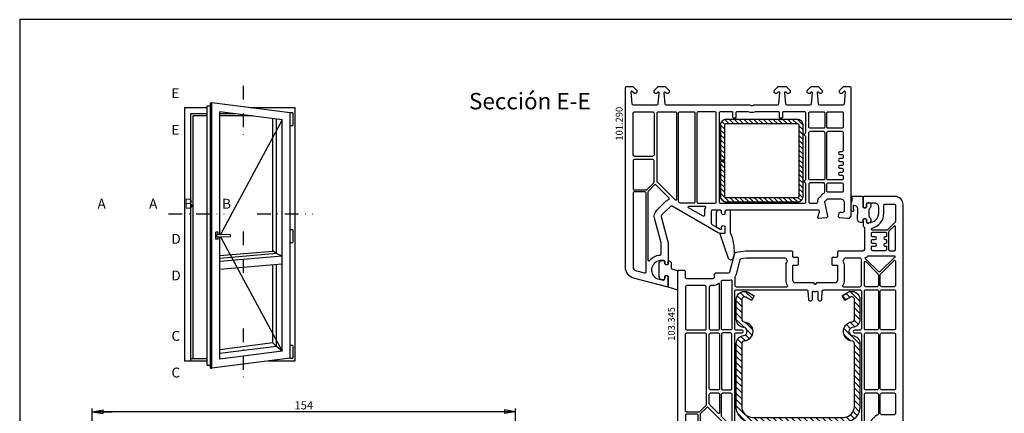
# Model space of a CAD drawing. Extents: x 0 to 594, y 0 to 420.
# Drawn here: x 0 to 358, y 277 to 420 of the extents above; entities that cross this region are included whole.
import ezdxf

# ---------------------------------------------------------------- set-up
doc = ezdxf.new("R2010")
doc.units = 0
doc.header["$LTSCALE"] = 10
doc.header["$MEASUREMENT"] = 0
doc.linetypes.add('AUSGEZOGEN', pattern=[0])
doc.linetypes.add('TRAZO_Y_PUNTO', pattern=[1, 0.5, -0.25, 0, -0.25])
doc.layers.get('0').update_dxf_attribs({"linetype": 'CONTINUOUS'})
doc.layers.get('DEFPOINTS').update_dxf_attribs({"linetype": 'CONTINUOUS'})
for name, color, linetype in [('A', 5, 'CONTINUOUS'), ('B', 1, 'CONTINUOUS'), ('COTAS', 1, 'CONTINUOUS'), ('JUNTAS', 6, 'CONTINUOUS'), ('PERFILES', 7, 'CONTINUOUS'), ('REFUERZO', 1, 'CONTINUOUS'), ('SR', 1, 'CONTINUOUS'), ('TEXTO', 7, 'CONTINUOUS'), ('VIDRIO', 5, 'CONTINUOUS')]:
    doc.layers.add(name, color=color, linetype=linetype)
doc.styles.add('ARIAL', font='arial.ttf')
doc.styles.add('ARIAL-NEGRITA', font='arialbd.ttf')
doc.styles.add('ROMANS', font='romans')
doc.dimstyles.new('SCALE1-1', dxfattribs={"dimtxt": 3, "dimasz": 2, "dimexe": 1.2, "dimexo": 0.1, "dimgap": 0.8, "dimtad": 1, "dimdec": 4, "dimrnd": 0.5, "dimdsep": 46, "dimtxsty": 'ARIAL', "dimblk1": 'A', "dimblk2": 'A', "dimsah": 1, "dimcen": 1.5, "dimclrd": 256, "dimclre": 256, "dimclrt": 7, "dimadec": 0, "dimazin": 0, "dimtfac": 1, "dimtdec": 4, "dimtmove": 2, "dimatfit": 3, "dimldrblk": 'A', "dimfxl": 0, "dimtolj": 1, "dimtzin": 0, "dimarcsym": 0})

# ---------------------------------------------------------------- blocks, each defined once
blk = doc.blocks.new('A')
at = {"layer": 'COTAS'}
for p, q in [((0, 0), (-3.63, 0)), ((-2, 0.35), (-2, -0.35))]:
    blk.add_line(p, q, dxfattribs=at)
at = {"layer": 'COTAS', "linetype": 'AUSGEZOGEN'}
for q in [(-2, 0.35), (-2, -0.35)]:
    blk.add_line((0, 0), q, dxfattribs=at)
blk = doc.blocks.new('*D4')
at = {"layer": 'COTAS', "lineweight": -2, "transparency": 16777216}
for p, q in [((26.33, 261.6), (26.33, 278.43)), ((178.33, 277.23), (28.33, 277.23)), ((180.33, 227.9), (180.33, 278.43))]:
    blk.add_line(p, q, dxfattribs=at)
at = {"layer": 'DEFPOINTS', "color": 0, "transparency": 16777216}
for p in [(26.33, 277.23), (26.33, 261.5), (180.33, 227.8)]:
    blk.add_point(p, dxfattribs=at)
at = {"layer": 'COTAS', "lineweight": -2, "transparency": 16777216, "xscale": 2, "yscale": 2, "zscale": 2, "rotation": 180}
blk.add_blockref('A', (26.33, 277.23), dxfattribs=at)
at = {"layer": 'COTAS', "lineweight": -2, "transparency": 16777216, "xscale": 2, "yscale": 2, "zscale": 2}
blk.add_blockref('A', (180.33, 277.23), dxfattribs=at)
at = {"layer": 'COTAS', "color": 7, "transparency": 16777216, "insert": (103.33, 279.56), "char_height": 3, "attachment_point": 5, "style": 'ARIAL'}
blk.add_mtext('\\A1;154', dxfattribs=at)
blk = doc.blocks.new('113 368')
at = {"layer": 'SR'}
h = blk.add_hatch(dxfattribs=at)
h.set_pattern_fill('ANSI31', color=256, scale=0.5, style=0)
h.set_pattern_definition([(45, (-1.35, -0.3), (-1.122532, 1.122532), [])])
h.paths.add_polyline_path([(39, 45.9, -0.414214), (43, 41.9), (43, 19.07, -0.381966), (42.11, 18.08, 0.894427), (42.11, 11.12, -0.381966), (43, 10.13), (43, 3, -0.57735), (41.5, 2.13), (39.5, 3.29), (38.5, 1.56), (40.5, 0.4, 0.57735), (45, 3), (45, 10.13, 0.381966), (42.33, 13.11, -0.894427), (42.33, 16.09, 0.381966), (45, 19.07), (45, 41.9, 0.414214), (39, 47.9), (6, 47.9, 0.414214), (0, 41.9), (0, 19.07, 0.381966), (2.67, 16.09, -0.894427), (2.67, 13.11, 0.381966), (0, 10.13), (0, 3, 0.57735), (4.5, 0.4), (6.5, 1.56), (5.5, 3.29), (3.5, 2.13, -0.57735), (2, 3), (2, 10.13, -0.381966), (2.89, 11.12, 0.894427), (2.89, 18.08, -0.381966), (2, 19.07), (2, 41.9, -0.414214), (6, 45.9)])
at = {"layer": 'REFUERZO', "ltscale": 0.05}
blk.add_lwpolyline([(3.5, 2.13, -0.57735), (2, 3), (2, 10.13, -0.381966), (2.89, 11.12, 0.894427), (2.89, 18.08, -0.381966), (2, 19.07), (2, 41.9, -0.414214), (6, 45.9), (39, 45.9, -0.414214), (43, 41.9), (43, 19.07, -0.381966), (42.11, 18.08, 0.894427), (42.11, 11.12, -0.381966), (43, 10.13), (43, 3, -0.57735), (41.5, 2.13), (39.5, 3.29), (38.5, 1.56), (40.5, 0.4, 0.57735), (45, 3), (45, 10.13, 0.381966), (42.33, 13.11, -0.894427), (42.33, 16.09, 0.381966), (45, 19.07), (45, 41.9, 0.414214), (39, 47.9), (6, 47.9, 0.414214), (0, 41.9), (0, 19.07, 0.381966), (2.67, 16.09, -0.894427), (2.67, 13.11, 0.381966), (0, 10.13), (0, 3, 0.57735), (4.5, 0.4), (6.5, 1.56), (5.5, 3.29)], format="xyb", close=True, dxfattribs=at)
blk = doc.blocks.new('103 345_2')
at = {"layer": 'PERFILES'}
for points in [[(69.5, 9.7), (69.2, 9.7, 0.414214), (68.7, 9.2), (68.7, 8.7, -0.57735), (67.8, 8.18), (67.5, 8.35), (67.5, 10.76, -0.305615), (67.69, 11.04, 0.305615), (68, 11.5), (68, 19, 0.414214), (67, 20), (58.4, 20, -0.414214), (58.1, 20.3), (58.1, 21.9, 0.414214), (57.8, 22.2), (56.4, 22.2, -0.414214), (56.1, 22.5), (56.1, 24.7, -0.414214), (56.4, 25), (57.8, 25, 0.414214), (58.1, 25.3), (58.1, 30.5, 0.414214), (57.1, 31.5), (50.64, 31.5, -0.267949), (50.38, 31.65), (50.17, 32, 0.57735), (49.83, 32), (49.62, 31.65, -0.267949), (49.36, 31.5), (42.9, 31.5, 0.414214), (41.9, 30.5), (41.9, 25.3, 0.414214), (42.2, 25), (43.6, 25, -0.414214), (43.9, 24.7), (43.9, 22.5, -0.414214), (43.6, 22.2), (42.2, 22.2, 0.414214), (41.9, 21.9), (41.9, 20.3, -0.414214), (41.6, 20), (24.83, 20, -0.026186), (24.77, 20), (21.13, 20.39, -0.310508), (20.7, 20.75), (18.86, 27.63, 0.339454), (18.37, 28), (13.8, 28, -0.414214), (13.3, 28.5), (13.3, 29.5, 0.414214), (12.8, 30), (3.3, 30, 0.414214), (2.8, 29.5), (2.8, 27.5, -0.414214), (2.3, 27), (0.5, 27, -0.414214), (0, 27.5), (0, 106.87, -0.339454), (2.96, 110.73), (15.12, 113.99, -0.493145), (15.5, 113.7), (15.5, 110.05), (15.2, 109.88, -0.57735), (14.3, 110.4), (14.3, 111.05, 0.493145), (13.67, 111.53), (11.32, 110.9, 0.070689), (11.19, 110.84, 0.759222), (13, 104.35), (13.8, 104.35, 0.414214), (14.3, 104.85), (14.3, 105.3, -0.57735), (15.2, 105.82), (15.5, 105.65), (15.5, 97.66, -0.065543), (15.48, 97.53), (13.02, 88.33, 0.267949), (13.15, 87.85), (16.35, 84.65, 0.339454), (16.95, 84.57), (18.74, 85.6, -0.131652), (20.24, 86), (40.29, 86, -0.201513), (40.64, 85.85, 0.420084), (41.36, 85.85, -0.201513), (41.71, 86), (70.06, 86, 0.493145), (70.54, 86.63), (70.01, 88.62, -0.51393), (70.32, 89), (73.03, 88.82, -0.454146), (73.49, 88.22), (72.43, 83), (73.43, 82), (78.2, 82, 0.414214), (79.7, 83.5), (79.7, 86.2, 0.414214), (79.2, 86.7), (78.2, 86.7, -0.36397), (77.7, 87.11), (77.51, 88.23, -0.446275), (77.97, 88.82), (80.75, 89), (81.25, 89), (82, 88.25), (82, 3, -0.414214), (79, 0), (67.8, 0, -0.414214), (67.5, 0.3), (67.5, 3.95), (67.8, 4.12, -0.57735), (68.7, 3.6), (68.7, 2.8, 0.414214), (69.2, 2.3), (71.5, 2.3, 0.414214), (73, 3.8), (73, 6.2, 0.414214)], [(3.3, 79.3, -0.414214), (2.8, 79.8), (2.8, 106.87, -0.339454), (3.69, 108.03), (6.9, 108.89, -0.522212), (7.52, 108.36, 0.023114), (7.5, 107.85), (7.5, 79.8, -0.414214), (7, 79.3)], [(12.54, 102.37, -0.389983), (13, 101.87), (13, 97.99, -0.065543), (12.98, 97.86), (10.6, 88.98, 0.267949), (11.38, 86.08), (14.58, 82.88, 0.117109), (15.76, 82.15, -0.55841), (15.88, 81.65), (11.17, 76.95, -0.414214), (10.47, 76.95), (8.35, 79.07, -0.198912), (8.2, 79.43), (8.2, 104.19, -0.705967), (8.73, 104.38, 0.203921)], [(15.95, 72.1, 0.414214), (16.45, 71.6), (19.2, 71.6, 0.414214), (19.7, 72.1), (19.7, 82.75, 0.57735), (19.25, 83.01), (18.15, 82.37), (16.1, 80.32, 0.198912), (15.95, 79.96)], [(52.42, 83.5), (42.31, 83.5, -0.229416), (39.69, 83.5), (29.58, 83.5, 0.267949), (29.32, 83.35), (29.17, 83.1, -0.57735), (28.83, 83.1), (28.68, 83.35, 0.267949), (28.42, 83.5), (21.3, 83.5, 0.414214), (20.8, 83), (20.8, 50.2, 0.414214), (21.3, 49.7), (23.3, 49.7, -1), (23.3, 48.7), (21.3, 48.7, 0.414214), (20.8, 48.2), (20.8, 34.5, 0.414214), (21.3, 34), (46.9, 34, 0.39896), (47.4, 34.47), (47.56, 37.53, -0.39896), (48.06, 38), (48.5, 38, -0.414214), (49, 37.5), (49, 34.82, 0.484999), (49.37, 34.53, -0.118299), (50.63, 34.53, 0.484999), (51, 34.82), (51, 37.5, -0.414214), (51.5, 38), (51.94, 38, -0.39896), (52.44, 37.53), (52.6, 34.47, 0.39896), (53.1, 34), (66.3, 34, 0.414214), (66.8, 34.5), (66.8, 48.2, 0.414214), (66.3, 48.7), (64.3, 48.7, -1), (64.3, 49.7), (66.3, 49.7, 0.414214), (66.8, 50.2), (66.8, 83, 0.414214), (66.3, 83.5), (53.58, 83.5, 0.267949), (53.32, 83.35), (53.17, 83.1, -0.57735), (52.83, 83.1), (52.68, 83.35, 0.267949)], [(70.66, 81.23, -0.198912), (69.93, 83, 0.375011), (69.33, 83.5), (68.4, 83.5, 0.414214), (67.9, 83), (67.9, 72.1, 0.414214), (68.4, 71.6), (72.5, 71.6, 0.414214), (73, 72.1), (73, 79.15, 0.324844), (72.65, 79.62, -0.118288), (71.66, 80.23)], [(11.5, 72.1, 0.414214), (12, 71.6), (14.75, 71.6, 0.414214), (15.25, 72.1), (15.25, 78.75, 0.668179), (14.74, 78.96), (11.65, 75.87, 0.198912), (11.5, 75.51)], [(74.2, 79.5, 0.414214), (73.7, 79), (73.7, 72.1, 0.414214), (74.2, 71.6), (78.7, 71.6, 0.414214), (79.2, 72.1), (79.2, 79, 0.414214), (78.7, 79.5)], [(7.97, 78.45, 0.198912), (7.62, 78.6), (3.3, 78.6, 0.414203), (2.8, 78.1), (2.8, 50.25, 0.414218), (3.3, 49.75), (9.9, 49.75, 0.414214), (10.4, 50.25), (10.4, 75.82, 0.198912), (10.25, 76.17)], [(11.5, 70), (11.5, 50.25, 0.414214), (12, 49.75), (14.75, 49.75, 0.414214), (15.25, 50.25), (15.25, 70, 0.414214), (14.75, 70.5), (12, 70.5, 0.414214)], [(19.2, 70.5, -0.414214), (19.7, 70), (19.7, 50.25, -0.414214), (19.2, 49.75), (16.45, 49.75, -0.414214), (15.95, 50.25), (15.95, 70, -0.414214), (16.45, 70.5)], [(72.5, 70.5), (68.4, 70.5, 0.414214), (67.9, 70), (67.9, 50.25, 0.414214), (68.4, 49.75), (72.5, 49.75, 0.414214), (73, 50.25), (73, 70, 0.414214)], [(79.2, 70, 0.414214), (78.7, 70.5), (74.2, 70.5, 0.414214), (73.7, 70), (73.7, 50.25, 0.414214), (74.2, 49.75), (78.7, 49.75, 0.414214), (79.2, 50.25)], [(9.9, 48.65, -0.414214), (10.4, 48.15), (10.4, 33, -0.414214), (9.9, 32.5), (3.3, 32.5, -0.414227), (2.8, 33), (2.8, 48.15, -0.414209), (3.3, 48.65)], [(15.25, 32, -0.641101), (14.75, 31.78, 0.17928), (12.8, 32.5), (12, 32.5, -0.414214), (11.5, 33), (11.5, 48.15, -0.414214), (12, 48.65), (14.75, 48.65, -0.414214), (15.25, 48.15)], [(15.95, 48.15), (15.95, 31, 0.414214), (16.45, 30.5), (18.37, 30.5, -0.079303), (19.31, 30.35, 0.510279), (19.7, 30.64), (19.7, 48.15, 0.414214), (19.2, 48.65), (16.45, 48.65, 0.414214)], [(72.5, 48.65), (68.4, 48.65, 0.414214), (67.9, 48.15), (67.9, 34.5, 0.414214), (68.4, 34), (72.5, 34, 0.414214), (73, 34.5), (73, 48.15, 0.414214)], [(78.7, 48.65), (74.2, 48.65, 0.414214), (73.7, 48.15), (73.7, 34.5, 0.414214), (74.2, 34), (78.7, 34, 0.414214), (79.2, 34.5), (79.2, 48.15, 0.414214)], [(39.73, 32.9, -0.598178), (39.98, 32.43, 0.147434), (39.4, 30.5), (39.4, 25.3, 0.146136), (39.86, 23.76, -0.298649), (39.86, 23.44, 0.060222), (39.56, 22.83, -0.317837), (39.09, 22.5), (24.93, 22.5), (23.1, 22.69, -0.310508), (22.67, 23.06), (21.27, 28.28, 0.079766), (20.88, 29.14, -0.146073), (20.8, 29.42), (20.8, 32.4, -0.414214), (21.3, 32.9)], [(60.02, 32.43, -0.598178), (60.27, 32.9), (66.3, 32.9, -0.414214), (66.8, 32.4), (66.8, 23, -0.414214), (66.3, 22.5), (60.91, 22.5, -0.317837), (60.44, 22.83, 0.060222), (60.14, 23.44, -0.298649), (60.14, 23.76, 0.146136), (60.6, 25.3), (60.6, 30.5, 0.147434)], [(67.9, 23.97, 0.668179), (68.41, 23.76), (72.85, 28.2, 0.198912), (73, 28.56), (73, 32.4, 0.414214), (72.5, 32.9), (68.4, 32.9, 0.414214), (67.9, 32.4)], [(73.7, 28.56, 0.198912), (73.85, 28.2), (78.69, 23.36, 0.668179), (79.2, 23.57), (79.2, 32.4, 0.414214), (78.7, 32.9), (74.2, 32.9, 0.414214), (73.7, 32.4)], [(68.42, 22.2, -0.071549), (69.26, 21.67, 0.177482), (69.46, 21.6), (78.74, 21.6, 0.668179), (78.95, 22.11), (73.7, 27.36, 0.414214), (73, 27.36), (68.33, 22.69, 0.526757)], [(75.7, 14.7), (75.5, 14.7, -1), (75.5, 15.7), (75.7, 15.7, 0.414214), (76, 16), (76, 16.8, 0.414214), (75.7, 17.1), (75.5, 17.1, -1), (75.5, 18.1), (75.7, 18.1, 0.414214), (76, 18.4), (76, 19.3, 0.414214), (75.5, 19.8), (71, 19.8, 0.414214), (70.5, 19.3), (70.5, 18.4, 0.414214), (70.8, 18.1), (71.8, 18.1, -1), (71.8, 17.1), (70.8, 17.1, 0.414214), (70.5, 16.8), (70.5, 16, 0.414214), (70.8, 15.7), (71.8, 15.7, -1), (71.8, 14.7), (70.8, 14.7, 0.414214), (70.5, 14.4), (70.5, 13.5, 0.414214), (71, 13), (75.5, 13, 0.414214), (76, 13.5), (76, 14.4, 0.414214)], [(78.7, 19.8, -0.414214), (79.2, 19.3), (79.2, 11.02, -0.668179), (78.69, 10.81), (76.85, 12.65, -0.198912), (76.7, 13), (76.7, 19.3, -0.414214), (77.2, 19.8)], [(75, 3.3, 0.414214), (75.5, 2.8), (78.7, 2.8, 0.414214), (79.2, 3.3), (79.2, 9.1, 0.198912), (79.05, 9.45), (76.35, 12.15, 0.198912), (76, 12.3), (70.8, 12.3, 0.414214), (70.5, 12), (70.5, 11.85, 0.34945), (70.73, 11.56, -0.34945), (75, 6.2)]]:
    blk.add_lwpolyline(points, format="xyb", close=True, dxfattribs=at)
blk.add_blockref('113 368', (21.3, 34.6))
blk = doc.blocks.new('*X28')
at = {"color": 0}
for p, q in [((673.68, 92.09), (676.87, 95.28)), ((673.82, 93.99), (674.97, 95.14)), ((677.14, 93.78), (678.64, 95.28)), ((678.91, 93.78), (680.41, 95.28)), ((680.67, 93.78), (682.17, 95.28)), ((682.44, 93.78), (683.94, 95.28)), ((684.21, 93.78), (685.71, 95.28)), ((685.98, 93.78), (687.48, 95.28)), ((687.75, 93.78), (689.25, 95.28)), ((689.51, 93.78), (691.01, 95.28)), ((691.28, 93.78), (692.78, 95.28)), ((693.05, 93.78), (694.55, 95.28)), ((694.82, 93.78), (696.32, 95.28)), ((696.58, 93.78), (698.08, 95.28)), ((698.35, 93.78), (699.85, 95.28)), ((700.12, 93.78), (701.62, 95.28)), ((701.86, 93.75), (702.94, 94.83)), ((702.18, 92.3), (703.63, 93.75)), ((673.68, 90.32), (675.18, 91.82)), ((673.68, 88.55), (675.18, 90.05)), ((702.18, 90.54), (703.68, 92.04)), ((702.18, 88.77), (703.68, 90.27)), ((673.68, 86.79), (675.18, 88.29)), ((673.68, 85.02), (675.18, 86.52)), ((702.18, 87), (703.68, 88.5)), ((702.18, 85.23), (703.68, 86.73)), ((673.68, 83.25), (675.18, 84.75)), ((673.68, 81.48), (675.18, 82.98)), ((702.18, 83.47), (703.68, 84.97)), ((702.18, 81.7), (703.68, 83.2)), ((673.68, 79.71), (674, 80.03)), ((673.68, 77.95), (675.18, 79.45)), ((674.5, 80.53), (675.18, 81.21)), ((702.18, 79.93), (703.68, 81.43)), ((702.18, 78.16), (703.68, 79.66)), ((673.68, 76.18), (675.18, 77.68)), ((673.68, 74.41), (675.18, 75.91)), ((702.18, 76.4), (703.68, 77.9)), ((702.18, 74.63), (703.68, 76.13)), ((673.68, 72.64), (675.18, 74.14)), ((673.68, 70.88), (675.18, 72.38)), ((702.18, 72.86), (703.68, 74.36)), ((702.18, 71.09), (703.68, 72.59)), ((673.68, 69.11), (675.18, 70.61)), ((673.68, 67.34), (675.18, 68.84)), ((702.18, 69.32), (703.68, 70.82)), ((702.18, 67.56), (703.68, 69.06)), ((674.13, 66.02), (675.22, 67.1)), ((675.21, 65.33), (676.66, 66.78)), ((676.92, 65.28), (678.42, 66.78)), ((678.69, 65.28), (680.19, 66.78)), ((680.46, 65.28), (681.96, 66.78)), ((682.23, 65.28), (683.73, 66.78)), ((683.99, 65.28), (685.49, 66.78)), ((685.76, 65.28), (687.26, 66.78)), ((687.53, 65.28), (689.03, 66.78)), ((689.3, 65.28), (690.8, 66.78)), ((691.07, 65.28), (692.57, 66.78)), ((692.83, 65.28), (694.33, 66.78)), ((694.6, 65.28), (696.1, 66.78)), ((696.37, 65.28), (697.87, 66.78)), ((698.14, 65.28), (699.64, 66.78)), ((699.9, 65.28), (701.4, 66.78)), ((701.67, 65.28), (703.68, 67.29))]:
    blk.add_line(p, q, dxfattribs=at)
blk = doc.blocks.new('113 025')
at = {"layer": 'REFUERZO'}
blk.add_lwpolyline([(119.33, 179.12), (119.33, 153.12, -0.414214), (117.33, 151.12), (91.33, 151.12, -0.414214), (89.33, 153.12), (89.33, 165.87), (90.83, 165.87), (90.83, 153.12, 0.414214), (91.33, 152.62), (117.33, 152.62, 0.414214), (117.83, 153.12), (117.83, 179.12, 0.414214), (117.33, 179.62), (91.33, 179.62, 0.414214), (90.83, 179.12), (90.83, 166.37), (89.33, 166.37), (89.33, 179.12, -0.414214), (91.33, 181.12), (117.33, 181.12, -0.414214), (119.33, 179.12)], format="xyb", dxfattribs=at)
at = {"layer": 'SR'}
blk.add_blockref('*X28', (-584.35, 85.84), dxfattribs=at)
blk = doc.blocks.new('101 290')
at = {"layer": 'PERFILES'}
for points in [[(81.25, 47.5), (80.75, 47.5), (77.97, 47.32, 0.446275), (77.51, 46.73), (77.7, 45.61, 0.36397), (78.2, 45.2), (79.2, 45.2, -0.414214), (79.7, 44.7), (79.7, 42, -0.414214), (78.2, 40.5), (73.43, 40.5), (72.43, 41.5), (73.49, 46.72, 0.454146), (73.03, 47.32), (70.32, 47.5, 0.51393), (70.01, 47.12), (70.54, 45.13, -0.493145), (70.06, 44.5), (36.7, 44.5, -0.414214), (36.2, 45), (36.2, 45.95), (35.9, 46.12, 0.57735), (35, 45.6), (35, 45, -0.414214), (34.5, 44.5), (31.7, 44.5, -0.414214), (31.2, 45), (31.2, 49.27, -0.267949), (31.45, 49.71), (34.49, 51.46, -0.131652), (34.64, 51.5), (34.7, 51.5, -0.414214), (35, 51.2), (35, 50.7, 0.57735), (35.9, 50.18), (36.2, 50.35), (36.2, 52.7, 0.414214), (35.9, 53), (34.69, 53, 0.131652), (33.69, 52.73), (16.95, 43.07, -0.339454), (16.35, 43.15), (13.15, 46.35, -0.267949), (13.02, 46.83), (15.48, 56.03, 0.065543), (15.5, 56.16), (15.5, 64.15), (15.2, 64.32, 0.57735), (14.3, 63.8), (14.3, 63.35, -0.414214), (13.8, 62.85), (13, 62.85, -0.759222), (11.19, 69.34, -0.070689), (11.32, 69.4), (13.67, 70.03, -0.493145), (14.3, 69.55), (14.3, 68.9, 0.57735), (15.2, 68.38), (15.5, 68.55), (15.5, 72.2, 0.493145), (15.12, 72.49), (2.96, 69.23, 0.339454), (0, 65.37), (0, 0, 0.414214), (0.5, -0.5), (2.7, -0.5), (4.2, 1), (4.2, 1.5, 0.414214), (3.7, 2), (3.3, 2, 0.198912), (3.16, 1.94), (2.51, 1.29, -0.668179), (2, 1.5), (2.37, 5.74, -0.388879), (2.87, 6.2), (11.46, 6.2, -0.388879), (11.96, 5.74), (12.3, 1.83, -0.700208), (11.79, 1.59), (11.44, 1.94, 0.198912), (11.3, 2), (10.9, 2, 0.414214), (10.4, 1.5), (10.4, 1), (11.9, -0.5), (14.4, -0.5), (15.9, 1), (15.9, 1.5, 0.414214), (15.4, 2), (15, 2, 0.198912), (14.86, 1.94), (14.51, 1.59, -0.700208), (14, 1.83), (14.34, 5.74, -0.388879), (14.84, 6.2), (45.29, 6.2, 0.201513), (45.64, 6.35, -0.420084), (46.36, 6.35, 0.201513), (46.71, 6.2), (55.31, 6.2, -0.388879), (55.81, 5.74), (56.15, 1.83, -0.440011), (55.85, 1.5), (55.66, 1.5, -0.198912), (55.52, 1.56), (55.14, 1.94, 0.198912), (55, 2), (54.6, 2, 0.414214), (54.1, 1.5), (54.1, 1), (55.6, -0.5), (58.4, -0.5), (59.9, 1), (59.9, 1.5, 0.414214), (59.4, 2), (59, 2, 0.198912), (58.86, 1.94), (58.48, 1.56, -0.198912), (58.34, 1.5), (58.15, 1.5, -0.440011), (57.85, 1.83), (58.19, 5.74, -0.388879), (58.69, 6.2), (67.16, 6.2, -0.388879), (67.66, 5.74), (68, 1.83, -0.700208), (67.49, 1.59), (67.14, 1.94, 0.198912), (67, 2), (66.6, 2, 0.414214), (66.1, 1.5), (66.1, 1), (67.6, -0.5), (70.1, -0.5), (71.6, 1), (71.6, 1.5, 0.414214), (71.1, 2), (70.7, 2, 0.198912), (70.56, 1.94), (70.21, 1.59, -0.700208), (69.7, 1.83), (70.04, 5.74, -0.388879), (70.54, 6.2), (79.13, 6.2, -0.388879), (79.63, 5.74), (80, 1.5, -0.668179), (79.49, 1.29), (78.84, 1.94, 0.198912), (78.7, 2), (78.3, 2, 0.414214), (77.8, 1.5), (77.8, 1), (79.3, -0.5), (81.5, -0.5, 0.414214), (82, 0), (82, 46.75)], [(7.52, 66.86, 0.023114), (7.5, 66.35), (7.5, 38.3, -0.414214), (7, 37.8), (3.3, 37.8, -0.414214), (2.8, 38.3), (2.8, 65.37, -0.339454), (3.69, 66.53), (6.9, 67.39, -0.522212)], [(11.38, 44.58), (14.58, 41.38, 0.117109), (15.76, 40.65, -0.55841), (15.88, 40.15), (11.17, 35.45, -0.414214), (10.47, 35.45), (8.35, 37.57, -0.198912), (8.2, 37.93), (8.2, 62.69, -0.705967), (8.73, 62.88, 0.203921), (12.54, 60.87, -0.389983), (13, 60.37), (13, 56.49, -0.065543), (12.98, 56.36), (10.6, 47.48, 0.267949)], [(29.08, 43.55, -0.127227), (28.7, 45), (28.7, 46.44, 0.57735), (28.25, 46.7), (22.98, 43.66, 0.767327), (23.13, 43.1), (28.81, 43.1, 0.571562)], [(11.5, 9.2, 0.414214), (12, 8.7), (18.1, 8.7, 0.414214), (18.6, 9.2), (18.6, 40.6, 0.668179), (18.09, 40.81), (11.65, 34.37, 0.198912), (11.5, 34.01)], [(19.8, 8.7), (24.8, 8.7, 0.414214), (25.3, 9.2), (25.3, 41.5, 0.414214), (24.8, 42), (20.24, 42, 0.131652), (19.99, 41.93), (19.55, 41.68, 0.267949), (19.3, 41.25), (19.3, 9.2, 0.414214)], [(26, 9.2), (26, 41.5, -0.414214), (26.5, 42), (32.5, 42, -0.414214), (33, 41.5), (33, 9.2, -0.414214), (32.5, 8.7), (26.5, 8.7, -0.414214)], [(65.35, 33.62, -0.267949), (65.6, 33.18), (65.6, 17.87, -0.267949), (65.35, 17.43, 0.57735), (65.35, 16.57, -0.267949), (65.6, 16.13), (65.6, 9.2, -0.414214), (65.1, 8.7), (57.4, 8.7, -0.414214), (57.1, 9), (57.1, 10.7, 0.414214), (56.8, 11), (56.3, 11, 0.414214), (56, 10.7), (56, 9, -0.414214), (55.7, 8.7), (47.42, 8.7, -0.104643), (47.22, 8.74, 0.211604), (44.78, 8.74, -0.104643), (44.58, 8.7), (40.5, 8.7, -0.414214), (40.2, 9), (40.2, 10.7, 0.414214), (39.9, 11), (39.4, 11, 0.414214), (39.1, 10.7), (39.1, 9, -0.414214), (38.8, 8.7), (34.6, 8.7, -0.414214), (34.1, 9.2), (34.1, 41.5, -0.414214), (34.6, 42), (65.1, 42, -0.414214), (65.6, 41.5), (65.6, 34.92, -0.267949), (65.35, 34.48, 0.57735)], [(69.93, 41.5, 0.198912), (70.66, 39.73), (71.66, 38.73, 0.072467), (72.24, 38.3, -0.275348), (72.5, 37.86), (72.5, 35.1, -0.414214), (72, 34.6), (67.2, 34.6, -0.414214), (66.7, 35.1), (66.7, 41.5, -0.414214), (67.2, 42), (69.43, 42, -0.414214)], [(2.8, 36.6, -0.414214), (3.3, 37.1), (7.62, 37.1, -0.198912), (7.97, 36.95), (10.25, 34.67, -0.198912), (10.4, 34.32), (10.4, 26.55, -0.414214), (9.9, 26.05), (3.3, 26.05, -0.414214), (2.8, 26.55)], [(73.7, 38, 0.414214), (73.2, 37.5), (73.2, 35.1, 0.414214), (73.7, 34.6), (78.7, 34.6, 0.414214), (79.2, 35.1), (79.2, 37.5, 0.414214), (78.7, 38)], [(67.2, 15.8), (72, 15.8, 0.414214), (72.5, 16.3), (72.5, 33, 0.414214), (72, 33.5), (67.2, 33.5, 0.414214), (66.7, 33), (66.7, 16.3, 0.414214)], [(78.7, 25.75), (78, 25.75, -1), (78, 26.75), (78.7, 26.75, 0.414214), (79.2, 27.25), (79.2, 27.75, 0.414214), (78.7, 28.25), (78, 28.25, -1), (78, 29.25), (78.7, 29.25, 0.414214), (79.2, 29.75), (79.2, 30.25, 0.414214), (78.7, 30.75), (78, 30.75, -1), (78, 31.75), (78.7, 31.75, 0.414214), (79.2, 32.25), (79.2, 33, 0.414214), (78.7, 33.5), (73.7, 33.5, 0.414214), (73.2, 33), (73.2, 16.3, 0.414214), (73.7, 15.8), (78.7, 15.8, 0.414214), (79.2, 16.3), (79.2, 22.75, 0.414214), (78.7, 23.25), (78, 23.25, -1), (78, 24.25), (78.7, 24.25, 0.414214), (79.2, 24.75), (79.2, 25.25, 0.414214)], [(2.8, 9.2, 0.414194), (3.3, 8.7), (9.9, 8.7, 0.414214), (10.4, 9.2), (10.4, 24.45, 0.414214), (9.9, 24.95), (3.3, 24.95, 0.414214), (2.8, 24.45)], [(72, 8.7, 0.414214), (72.5, 9.2), (72.5, 14.2, 0.414214), (72, 14.7), (67.2, 14.7, 0.414214), (66.7, 14.2), (66.7, 9.2, 0.414214), (67.2, 8.7)], [(73.7, 8.7), (78.7, 8.7, 0.414214), (79.2, 9.2), (79.2, 14.2, 0.414214), (78.7, 14.7), (73.7, 14.7, 0.414214), (73.2, 14.2), (73.2, 9.2, 0.414214)]]:
    blk.add_lwpolyline(points, format="xyb", close=True, dxfattribs=at)
blk.add_blockref('113 025', (-54.73, -139.62))
blk = doc.blocks.new('A$C6E1C4CAF')
at = {"layer": 'A', "linetype": 'AUSGEZOGEN'}
for p, q in [((3.01, 34.46), (0, 34.46)), ((0, 34.46), (0, 0.93)), ((3.01, 34.74), (3.43, 34.74)), ((3.01, 0.36), (3.01, 34.74)), ((3.43, 35.1), (3.63, 35.1)), ((3.43, 0), (3.43, 35.1)), ((3.63, 0), (3.63, 35.1)), ((13.95, 33.8), (3.63, 35.1)), ((4.68, 17.69), (4.68, 33.92)), ((12.91, 32.87), (4.68, 33.92)), ((14.62, 34.46), (8.7, 34.46)), ((14.62, 0.93), (14.62, 34.46)), ((3.01, 33.67), (0.8, 33.67)), ((0.8, 33.67), (0.8, 0.93)), ((3.01, 33.38), (1.09, 33.38)), ((1.09, 33.38), (1.09, 1.24)), ((6.66, 33.67), (4.68, 33.67)), ((8.95, 33.38), (4.68, 33.38)), ((11.67, 15.45), (11.67, 33.02)), ((12.18, 15.15), (12.18, 32.96)), ((12.91, 2.23), (12.91, 32.87)), ((13.95, 1.31), (13.95, 33.8)), ((4.68, 1.18), (4.68, 17.38)), ((11.67, 15.45), (4.68, 14.85)), ((12.18, 15.15), (4.68, 14.51)), ((12.91, 14.8), (4.68, 14.1)), ((12.91, 13.75), (4.68, 13.05)), ((11.67, 3.33), (11.67, 13.65)), ((12.18, 2.87), (12.18, 13.69)), ((11.67, 3.33), (4.68, 2.43)), ((12.18, 2.87), (4.68, 1.91)), ((13.95, 1.31), (3.63, 0)), ((12.91, 2.23), (4.68, 1.18)), ((0, 0.93), (3.01, 0.93)), ((0.8, 1.24), (3.01, 1.24)), ((3.01, 0.36), (3.43, 0.36)), ((11, 0.93), (14.62, 0.93)), ((3.43, 0), (3.63, 0))]:
    blk.add_line(p, q, dxfattribs=at)
at = {"layer": 'B'}
for p, q in [((12.91, 32.87), (4.75, 17.69)), ((4.77, 17.38), (12.91, 2.23))]:
    blk.add_line(p, q, dxfattribs=at)
at = {"layer": 'B', "linetype": 'AUSGEZOGEN'}
for p, q in [((13.95, 32.12), (13.95, 33.8)), ((14.32, 33.8), (13.95, 33.8)), ((14.32, 33.8), (14.32, 32.12)), ((13.95, 32.12), (14.32, 32.12)), ((13.95, 16.61), (13.95, 18.29)), ((14.32, 18.29), (13.95, 18.29)), ((14.32, 18.29), (14.32, 16.61)), ((4.13, 17.08), (4.13, 17.98)), ((4.45, 17.98), (4.13, 17.98)), ((4.45, 17.08), (4.13, 17.08)), ((4.29, 17.36), (4.29, 17.7)), ((6.08, 17.65), (4.29, 17.7)), ((4.29, 17.36), (6.08, 17.42)), ((4.45, 17.69), (4.45, 17.98)), ((4.45, 17.08), (4.45, 17.37)), ((6.08, 17.42), (6.08, 17.65)), ((13.95, 16.61), (14.32, 16.61)), ((12.18, 15.16), (11.74, 15.46)), ((12.91, 14.8), (12.18, 15.16)), ((12.18, 2.87), (11.67, 3.33)), ((12.91, 2.23), (12.18, 2.87)), ((14.32, 2.98), (13.95, 2.98)), ((13.95, 1.31), (13.95, 2.98)), ((14.32, 2.98), (14.32, 1.31)), ((13.95, 1.31), (14.32, 1.31))]:
    blk.add_line(p, q, dxfattribs=at)

msp = doc.modelspace()

# ---------------------------------------------------------------- linework, layer by layer
at = {"layer": 'DEFPOINTS', "linetype": 'AUSGEZOGEN'}
msp.add_lwpolyline([(594, 0), (594, 420), (0, 420), (0, 0)], close=True, dxfattribs=at)
at = {"layer": 'JUNTAS'}
for points in [[(302.61764, 355.13176, -0.414213562), (302.69863, 355.01583), (302.46519, 353.70048, 0.109181324), (302.28725, 352.56737), (302.31041, 351.04931, 0.235311587), (302.72768, 350.2611, 0.961219403), (303.27994, 350.97085, -0.214531054), (303.20897, 351.11878), (303.17855, 352.35105, -0.435994502), (303.33587, 352.50457, -0.412411085), (304.66845, 351.00721, -0.016540041), (304.56085, 347.70185, 0.201915434), (304.94119, 346.60172, 0.219492435), (305.71027, 346.26988), (306.49465, 346.28923, 0.407006259), (306.78725, 346.58914), (306.78725, 347.29462), (307.08725, 347.46782, -0.577350269), (307.98725, 346.94821), (307.98725, 346.44821, 0.414213562), (308.48725, 345.94821), (308.68725, 345.94821, 0.671801095), (309.38725, 347.66235, -0.201512755), (308.93725, 348.73357), (308.93725, 350.55987, -0.201512755), (309.38725, 351.63109, 0.671801095), (308.68725, 353.34523), (308.48725, 353.34523, 0.414213562), (307.98725, 352.84523), (307.98725, 352.04821, -0.577350269), (307.08725, 351.52859), (306.78725, 351.7018), (306.78725, 355.16263, 0.407004906), (306.2874, 355.65029), (302.53526, 355.65029, 0.915822316), (302.49158, 355.15414)], [(255.28725, 344.44821, -0.577350269), (256.18725, 344.96782), (256.48725, 344.79462), (256.48725, 342.44821, -0.414213562), (256.18725, 342.14821), (254.7275, 342.14821, 0.515033843), (254.63295, 342.01565), (257.69377, 333.1264, 0.315298789), (258.44552, 332.60002), (258.75663, 332.60002, 0.339454259), (259.52937, 333.19296), (259.91725, 334.64056, 0.058767605), (259.94422, 334.82601, 0.106587612), (258.52628, 342.38723, -0.099765977), (258.48725, 342.58091), (258.48725, 350.64821), (256.98725, 350.64821, 0.414213562), (256.48725, 350.14821), (256.48725, 349.2018), (256.18725, 349.02859, -0.577350269), (255.28725, 349.54821), (255.28725, 350.14821, 0.414213562), (254.78725, 350.64821), (254.28725, 350.64821, 0.414213562), (253.28725, 349.64821), (253.28725, 344.78441, 0.064797023), (253.32056, 344.52846), (254.77558, 343.6884, 0.131652498), (254.92558, 343.64821), (254.98725, 343.64821, 0.414213562), (255.28725, 343.94821)], [(232.58725, 331.2902, -0.390946884), (233.50725, 332.28699, -0.020024071), (233.78725, 332.29821), (234.08725, 332.29821, -0.414213562), (234.58725, 331.79821), (234.58725, 331.34821, 0.577350269), (235.48725, 330.82859), (235.78725, 331.0018), (235.78725, 331.8482, -0.414213562), (236.08725, 332.1482), (236.18725, 332.1482, -0.414213562), (236.88725, 331.4482), (236.88725, 329.60558, 0.349418093), (237.11998, 329.31322), (239.2872, 328.66353), (239.28724, 321.8981, -0.455726015), (238.94549, 321.60102), (235.78725, 322.54781), (235.78725, 326.59462), (235.48725, 326.76782, 0.577350269), (234.58725, 326.24821), (234.58725, 325.79821, -0.414213562), (234.08725, 325.29821), (233.78725, 325.29821, -0.020024071), (233.50725, 325.30943, -0.390946884), (232.58725, 326.30622)]]:
    msp.add_lwpolyline(points, format="xyb", close=True, dxfattribs=at)
at = {"layer": 'TEXTO', "linetype": 'TRAZO_Y_PUNTO'}
for p, q in [((81.30559, 395.91869), (81.30559, 375.83818)), ((54.09602, 349.29322), (74.38652, 349.29322)), ((86.30995, 349.29322), (106.60045, 349.29322)), ((81.30559, 342.87215), (81.30559, 322.79164)), ((81.30559, 307.52662), (81.30559, 287.44611))]:
    msp.add_line(p, q, dxfattribs=at)

# ---------------------------------------------------------------- block references
at = {"xscale": -1, "rotation": 180}
msp.add_blockref('101 290', (220.28725, 395.14821), dxfattribs=at)
at = {"layer": 'VIDRIO', "xscale": 2.75, "yscale": 2.75, "zscale": 2.75}
msp.add_blockref('A$C6E1C4CAF', (59.94302, 293.14156), dxfattribs=at)
at = {"layer": 'VIDRIO', "xscale": -1, "rotation": 180}
msp.add_blockref('103 345_2', (239.28725, 355.64821), dxfattribs=at)

# ---------------------------------------------------------------- texts
at = {"layer": 'TEXTO'}
for s, height, style, p in [('           E', 3.6, 'ROMANS', (43.09108, 391.43178)), ('Sección E-E', 6, 'ARIAL-NEGRITA', (163.39291, 387.33274)), ('           E', 3.6, 'ROMANS', (43.09108, 378.0911)), ('           A', 3.6, 'ROMANS', (16.20954, 351.17781)), ('           A', 3.6, 'ROMANS', (34.96758, 351.17781)), ('           B', 3.6, 'ROMANS', (47.73029, 351.17781)), ('           B', 3.6, 'ROMANS', (61.49898, 351.17781)), ('           D', 3.6, 'ROMANS', (43.09108, 338.38524)), ('           D', 3.6, 'ROMANS', (43.09108, 325.04455)), ('           C', 3.6, 'ROMANS', (43.09108, 303.03971)), ('           C', 3.6, 'ROMANS', (43.09108, 289.69902))]:
    msp.add_text(s, height=height, dxfattribs=dict(at, style=style)).set_placement(p)
at = {"layer": 'TEXTO', "style": 'ARIAL'}
for s, p in [('101.290', (219.2668, 375.95216)), ('103.345', (238.2668, 303.05547))]:
    msp.add_text(s, height=2.5, rotation=90, dxfattribs=at).set_placement(p)

# ---------------------------------------------------------------- dimensions: what is measured, and where the dimension line sits
at = {"layer": 'COTAS'}
dim = msp.add_linear_dim(base=(26.32568, 277.22858), p1=(180.32568, 227.80313), p2=(26.32568, 261.50313), dimstyle='SCALE1-1', dxfattribs=at)
dim.commit()
dim.dimension.update_dxf_attribs({"geometry": '*D4', "text_midpoint": (103.32568, 279.5603)})

doc.saveas('drawing.dxf')
